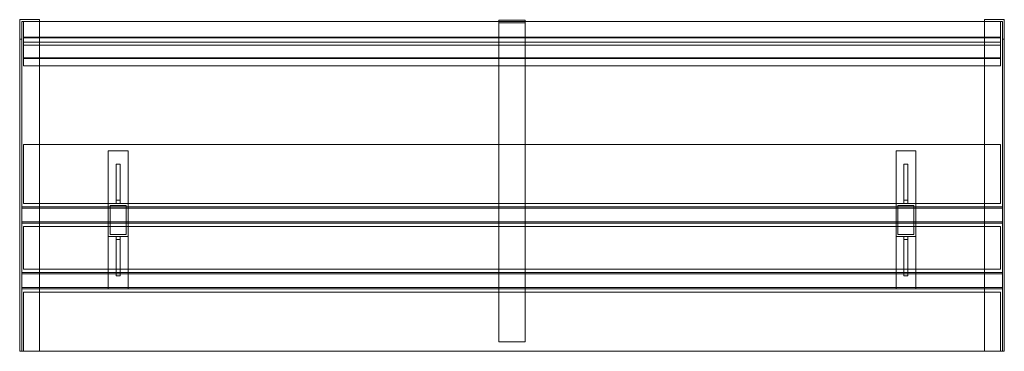
# Model space of a CAD drawing. Units: millimetres. Extents: x 1120 to 2620, y 1732 to 2237.
import ezdxf

# ---------------------------------------------------------------- set-up
doc = ezdxf.new("R2010")
doc.units = ezdxf.units.MM

# ---------------------------------------------------------------- blocks, each defined once
blk = doc.blocks.new('A$Cff178455')
at = {"color": 0, "linetype": 'Continuous', "lineweight": 0}
for p, q in [((-1100.8, 1411.8), (-1070.8, 1411.8)), ((-1100.8, 1382.2), (-1100.8, 1411.8)), ((-1070.8, 1408.8), (-1070.8, 1411.8)), ((-370.8, 1411.1), (-330.8, 1411.1)), ((-370.8, 1411.1), (-370.8, 1408.8)), ((-330.8, 1408.8), (-330.8, 1411.1)), ((369.2, 1411.8), (399.2, 1411.8)), ((369.2, 1411.8), (369.2, 1408.8)), ((399.2, 1382.2), (399.2, 1411.8)), ((-1097.8, 1382.2), (-1097.8, 1408.8)), ((-1070.8, 1408.8), (-1097.8, 1408.8)), ((393.2, 1408.8), (-1094.8, 1408.8)), ((-1094.8, 1377.3), (-1094.8, 1408.8)), ((-1070.8, 1408.8), (-1070.8, 1362.8)), ((-370.8, 1408.8), (-370.8, 1407.1)), ((-330.8, 1407.1), (-370.8, 1407.1)), ((-370.8, 1362.7), (-370.8, 1407.1)), ((-330.8, 1407.1), (-330.8, 1408.8)), ((-330.8, 1362.7), (-330.8, 1407.1)), ((396.2, 1408.8), (369.2, 1408.8)), ((369.2, 1362.8), (369.2, 1408.8)), ((393.2, 1408.8), (393.2, 1377.3)), ((396.2, 1408.8), (396.2, 1382.2)), ((-1100.8, 1336.3), (-1100.8, 1382.2)), ((-1100.8, 1382.2), (-1097.8, 1382.2)), ((-1097.8, 1336.3), (-1097.8, 1382.2)), ((-1094.8, 1385), (393.2, 1385)), ((393.2, 1384.2), (-1094.8, 1384.2)), ((396.2, 1336.3), (396.2, 1382.2)), ((396.2, 1382.2), (399.2, 1382.2)), ((399.2, 1336.3), (399.2, 1382.2)), ((-1094.8, 1377.3), (393.2, 1377.3)), ((-1094.8, 1353.5), (-1094.8, 1377.3)), ((393.2, 1372.9), (-1094.8, 1372.9)), ((393.2, 1377.3), (393.2, 1353.5)), ((-1094.8, 1352.6), (-1094.8, 1353.5)), ((-1094.8, 1353.5), (393.2, 1353.5)), ((-1094.8, 1352.6), (393.2, 1352.6)), ((-1094.8, 1341.4), (-1094.8, 1352.6)), ((-1070.8, 1362.8), (-1070.8, 1341.4)), ((-370.8, 1341.4), (-370.8, 1362.7)), ((-330.8, 1362.7), (-330.8, 1341.4)), ((369.2, 1341.4), (369.2, 1362.8)), ((393.2, 1353.5), (393.2, 1352.6)), ((393.2, 1352.6), (393.2, 1341.4)), ((-1100.8, 1223), (-1100.8, 1336.3)), ((-1097.8, 1336.3), (-1097.8, 1223)), ((393.2, 1341.4), (-1094.8, 1341.4)), ((-1070.8, 1341.4), (-1070.8, 1223)), ((-370.8, 1223.8), (-370.8, 1341.4)), ((-330.8, 1341.4), (-330.8, 1223.8)), ((369.2, 1223), (369.2, 1341.4)), ((396.2, 1223), (396.2, 1336.3)), ((399.2, 1336.3), (399.2, 1223)), ((-1100.8, 906.8), (-1100.8, 1223)), ((-1097.8, 1223), (-1097.8, 906.8)), ((-1094.8, 1221.8), (393.2, 1221.8)), ((-1094.8, 1131.8), (-1094.8, 1221.8)), ((-1070.8, 1223), (-1070.8, 1221.8)), ((-1070.8, 1221.8), (-1070.8, 1131.8)), ((-370.8, 1223.8), (-370.8, 1221.8)), ((-370.8, 1221.8), (-370.8, 1131.8)), ((-330.8, 1223.8), (-330.8, 1221.8)), ((-330.8, 1221.8), (-330.8, 1131.8)), ((369.2, 1223), (369.2, 1221.8)), ((369.2, 1221.8), (369.2, 1131.8)), ((393.2, 1221.8), (393.2, 1131.8)), ((396.2, 906.8), (396.2, 1223)), ((399.2, 1223), (399.2, 906.8)), ((-965.8, 1211.8), (-935.8, 1211.8)), ((-965.8, 1211.8), (-965.8, 1131.8)), ((-935.8, 1211.8), (-935.8, 1131.8)), ((234.2, 1211.8), (264.2, 1211.8)), ((234.2, 1211.8), (234.2, 1131.8)), ((264.2, 1211.8), (264.2, 1131.8)), ((-947.8, 1191.8), (-953.8, 1191.8)), ((-953.8, 1136.8), (-953.8, 1191.8)), ((-947.8, 1136.8), (-947.8, 1191.8)), ((252.2, 1191.8), (246.2, 1191.8)), ((246.2, 1136.8), (246.2, 1191.8)), ((252.2, 1136.8), (252.2, 1191.8)), ((-1097.8, 1126.8), (396.2, 1126.8)), ((393.2, 1131.8), (-1094.8, 1131.8)), ((-1070.8, 1131.8), (-1070.8, 1126.8)), ((-1070.8, 1126.8), (-1070.8, 1101.8)), ((-965.8, 1131.8), (-965.8, 1126.8)), ((-965.8, 1126.8), (-965.8, 1101.8)), ((-962.8, 1128.8), (-938.8, 1128.8)), ((-962.8, 1084.8), (-962.8, 1128.8)), ((-947.8, 1136.8), (-953.8, 1136.8)), ((-953.8, 1136.8), (-953.8, 1131.8)), ((-947.8, 1131.8), (-947.8, 1136.8)), ((-938.8, 1128.8), (-938.8, 1084.8)), ((-935.8, 1131.8), (-935.8, 1126.8)), ((-935.8, 1126.8), (-935.8, 1101.8)), ((-370.8, 1131.8), (-370.8, 1126.8)), ((-370.8, 1126.8), (-370.8, 1101.8)), ((-330.8, 1131.8), (-330.8, 1126.8)), ((-330.8, 1126.8), (-330.8, 1101.8)), ((234.2, 1131.8), (234.2, 1126.8)), ((234.2, 1126.8), (234.2, 1101.8)), ((237.2, 1128.8), (261.2, 1128.8)), ((237.2, 1084.8), (237.2, 1128.8)), ((252.2, 1136.8), (246.2, 1136.8)), ((246.2, 1136.8), (246.2, 1131.8)), ((252.2, 1131.8), (252.2, 1136.8)), ((261.2, 1128.8), (261.2, 1084.8)), ((264.2, 1131.8), (264.2, 1126.8)), ((264.2, 1126.8), (264.2, 1101.8)), ((369.2, 1131.8), (369.2, 1126.8)), ((369.2, 1126.8), (369.2, 1101.8)), ((-1097.8, 1124.8), (396.2, 1124.8)), ((-1097.8, 1103.8), (396.2, 1103.8)), ((-1097.8, 1101.8), (396.2, 1101.8)), ((-1094.8, 1031.8), (-1094.8, 1096.8)), ((-1094.8, 1096.8), (393.2, 1096.8)), ((-1070.8, 1101.8), (-1070.8, 1096.8)), ((-1070.8, 1096.8), (-1070.8, 1031.8)), ((-965.8, 1101.8), (-965.8, 1096.8)), ((-965.8, 1096.8), (-965.8, 1031.8)), ((-935.8, 1101.8), (-935.8, 1096.8)), ((-935.8, 1096.8), (-935.8, 1031.8)), ((-370.8, 1101.8), (-370.8, 1096.8)), ((-370.8, 1096.8), (-370.8, 1031.8)), ((-330.8, 1101.8), (-330.8, 1096.8)), ((-330.8, 1096.8), (-330.8, 1031.8)), ((234.2, 1101.8), (234.2, 1096.8)), ((234.2, 1096.8), (234.2, 1031.8)), ((264.2, 1101.8), (264.2, 1096.8)), ((264.2, 1096.8), (264.2, 1031.8)), ((369.2, 1101.8), (369.2, 1096.8)), ((369.2, 1096.8), (369.2, 1031.8)), ((393.2, 1096.8), (393.2, 1031.8)), ((-965.8, 1081.8), (-935.8, 1081.8)), ((-938.8, 1084.8), (-962.8, 1084.8)), ((-953.8, 1081.8), (-953.8, 1076.8)), ((-947.8, 1076.8), (-947.8, 1081.8)), ((234.2, 1081.8), (264.2, 1081.8)), ((261.2, 1084.8), (237.2, 1084.8)), ((246.2, 1081.8), (246.2, 1076.8)), ((252.2, 1076.8), (252.2, 1081.8)), ((-953.8, 1076.8), (-947.8, 1076.8)), ((-953.8, 1021.8), (-953.8, 1076.8)), ((-947.8, 1076.8), (-947.8, 1021.8)), ((246.2, 1076.8), (252.2, 1076.8)), ((246.2, 1021.8), (246.2, 1076.8)), ((252.2, 1076.8), (252.2, 1021.8)), ((-1097.8, 1026.8), (396.2, 1026.8)), ((-1097.8, 1024.8), (396.2, 1024.8)), ((-1094.8, 1031.8), (393.2, 1031.8)), ((-1070.8, 1031.8), (-1070.8, 1026.8)), ((-1070.8, 1026.8), (-1070.8, 1001.8)), ((-965.8, 1031.8), (-965.8, 1026.8)), ((-965.8, 1026.8), (-965.8, 1001.8)), ((-953.8, 1021.8), (-947.8, 1021.8)), ((-935.8, 1031.8), (-935.8, 1026.8)), ((-935.8, 1026.8), (-935.8, 1001.8)), ((-370.8, 1031.8), (-370.8, 1026.8)), ((-370.8, 1026.8), (-370.8, 1001.8)), ((-330.8, 1031.8), (-330.8, 1026.8)), ((-330.8, 1026.8), (-330.8, 1001.8)), ((234.2, 1031.8), (234.2, 1026.8)), ((234.2, 1026.8), (234.2, 1001.8)), ((246.2, 1021.8), (252.2, 1021.8)), ((264.2, 1031.8), (264.2, 1026.8)), ((264.2, 1026.8), (264.2, 1001.8)), ((369.2, 1031.8), (369.2, 1026.8)), ((369.2, 1026.8), (369.2, 1001.8)), ((-1097.8, 1003.8), (396.2, 1003.8)), ((396.2, 1001.8), (-1097.8, 1001.8)), ((-1094.8, 906.8), (-1094.8, 996.8)), ((-1094.8, 996.8), (393.2, 996.8)), ((-1070.8, 1001.8), (-1070.8, 996.8)), ((-1070.8, 996.8), (-1070.8, 906.8)), ((-370.8, 1001.8), (-370.8, 996.8)), ((-370.8, 996.8), (-370.8, 921.2)), ((-330.8, 1001.8), (-330.8, 996.8)), ((-330.8, 996.8), (-330.8, 921.2)), ((369.2, 1001.8), (369.2, 996.8)), ((369.2, 996.8), (369.2, 906.8)), ((393.2, 996.8), (393.2, 906.8)), ((-370.8, 921.2), (-330.8, 921.2)), ((-1097.8, 906.8), (-1100.8, 906.8)), ((-1097.8, 906.8), (-1094.8, 906.8)), ((-1094.8, 906.8), (393.2, 906.8)), ((396.2, 906.8), (393.2, 906.8)), ((399.2, 906.8), (396.2, 906.8))]:
    blk.add_line(p, q, dxfattribs=at)

msp = doc.modelspace()

# ---------------------------------------------------------------- block references
msp.add_blockref('A$Cff178455', (2220.7, 825, 0.2))

doc.saveas('drawing.dxf')
